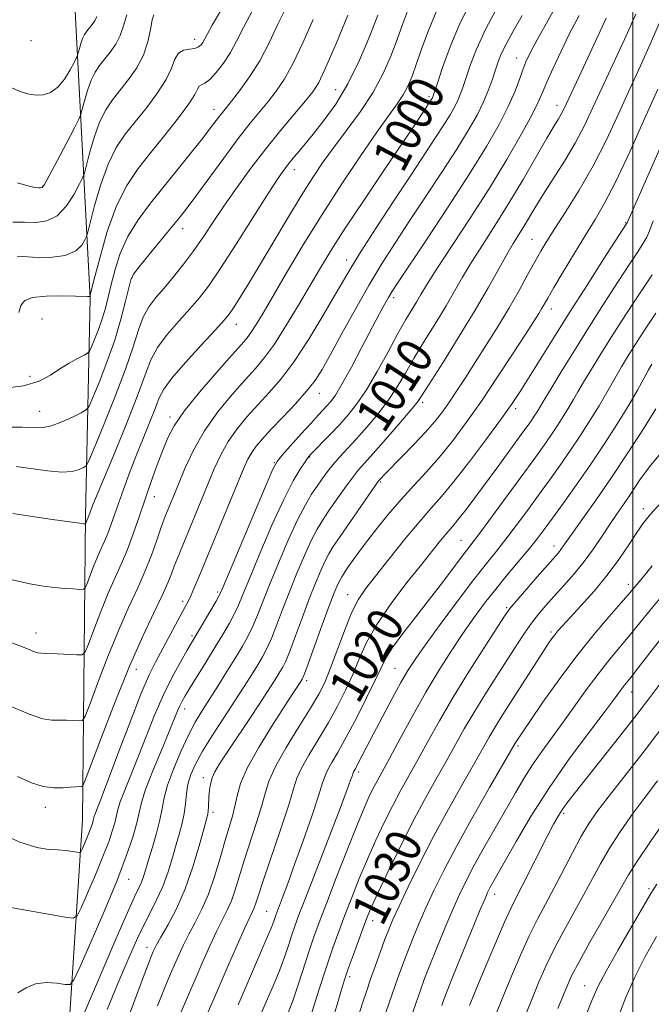
# Model space of a CAD drawing. Extents: x 2077300 to 2080200, y 287300 to 290200.
# Drawn here: x 2078863 to 2079004, y 288709 to 288929 of the extents above; entities that cross this region are included whole.
import ezdxf

# ---------------------------------------------------------------- set-up
doc = ezdxf.new("R2010")
doc.units = 0
doc.header["$MEASUREMENT"] = 0
for name, color, linetype, lineweight in [('BREAKLINE DTM HARD', 7, 'Continuous', 0), ('CONTOUR INDEX', 41, 'Continuous', 13), ('CONTOUR INDEX LABEL', 244, 'Continuous', 0), ('CONTOUR INTERMEDIATE', 44, 'Continuous', 0), ('GRID LINE', 7, 'Continuous', 0), ('SPOT ELEVATION DTM', 2, 'Continuous', 13)]:
    doc.layers.add(name, color=color, linetype=linetype, lineweight=lineweight)
doc.styles.add('Style-WORKING', font='WORKING.shx')

msp = doc.modelspace()

# ---------------------------------------------------------------- linework, layer by layer
at = {"layer": 'BREAKLINE DTM HARD'}
msp.add_polyline3d([(2078881.26, 288655.15, 1019.06), (2078873.28, 288692.88, 1010.69), (2078877, 288749.84, 1003.01), (2078877.7, 288817.81, 993.75), (2078878.72, 288866.43, 986.07), (2078875.22, 288933.39, 976.08), (2078880.59, 288998.18, 968.86), (2078882.5, 289031.63, 963.9)], dxfattribs=at)
at = {"layer": 'CONTOUR INDEX', "flags": 128}
for points, elevation in [([(2078964.01, 288933.026), (2078961.366, 288927.717), (2078959.158, 288922.499), (2078957.47, 288917.881), (2078956.316, 288914.411), (2078955.4, 288911.61), (2078955.291, 288911.327), (2078955.189, 288911.121), (2078955.053, 288910.881), (2078952.928, 288907.636), (2078951.416, 288905.369), (2078948.739, 288901.396), (2078944.678, 288895.392), (2078939.998, 288888.445), (2078935.711, 288881.994), (2078932.556, 288877.083), (2078930.164, 288873.167), (2078925.263, 288864.83), (2078922.472, 288860.198), (2078919.877, 288856.137), (2078917.709, 288853.137), (2078915.67, 288850.715), (2078913.334, 288848.15), (2078910.42, 288844.879), (2078907.237, 288840.997), (2078904.24, 288836.758), (2078901.794, 288832.431), (2078899.892, 288828.337), (2078898.438, 288824.812), (2078895.436, 288817.487), (2078894.966, 288816.261), (2078894.369, 288814.559), (2078893.533, 288812.083), (2078892.424, 288808.968), (2078891.031, 288805.456), (2078889.346, 288801.695), (2078887.376, 288797.439), (2078885.134, 288792.347), (2078882.694, 288786.334), (2078880.388, 288780.358), (2078878.61, 288775.631), (2078877.601, 288773.031), (2078876.992, 288772.086), (2078876.26, 288771.986), (2078875.018, 288772.048), (2078873.421, 288772.104), (2078871.761, 288772.113), (2078870.172, 288772.107), (2078868.157, 288772.418), (2078865.063, 288773.452), (2078860.521, 288775.438)], 1000), ([(2078928.548, 288928.655), (2078926.23, 288923.426), (2078924.011, 288918.721), (2078922.068, 288915.207), (2078920.31, 288912.613), (2078918.576, 288910.431), (2078916.703, 288908.181), (2078914.511, 288905.498), (2078911.814, 288902.045), (2078908.558, 288897.691), (2078902.353, 288889.206), (2078900.382, 288886.552), (2078898.836, 288884.572), (2078897.051, 288882.39), (2078891.895, 288876.154), (2078889.669, 288873.429), (2078888.394, 288871.753), (2078887.777, 288870.489), (2078887.33, 288868.711), (2078886.64, 288865.716), (2078885.604, 288861.677), (2078884.197, 288856.985), (2078882.459, 288852.082), (2078880.7, 288847.592), (2078879.297, 288844.187), (2078878.468, 288842.304), (2078877.795, 288841.424), (2078876.7, 288840.794), (2078874.792, 288839.846), (2078872.418, 288838.756), (2078870.112, 288837.885), (2078868.205, 288837.497), (2078866.225, 288837.464), (2078863.5, 288837.56), (2078859.605, 288837.596)], 990), ([(2078886.929, 288929.662), (2078886.163, 288927.211), (2078885.436, 288925.06), (2078884.427, 288923.111), (2078883.213, 288921.349), (2078880.838, 288918.357), (2078879.831, 288916.871), (2078878.927, 288915.06), (2078878.117, 288912.792), (2078877.444, 288910.46), (2078876.962, 288908.586), (2078876.651, 288907.452), (2078876.195, 288906.374), (2078875.202, 288904.43), (2078873.447, 288901.049), (2078871.369, 288897.073), (2078869.574, 288893.695), (2078868.508, 288891.811), (2078867.983, 288891.119), (2078867.653, 288891.02), (2078867.186, 288891.03), (2078866.319, 288891.149), (2078864.803, 288891.494), (2078862.457, 288892.169)], 980), ([(2078994.068, 288928.92), (2078992.686, 288926), (2078988.01, 288915.931), (2078984.483, 288908.423), (2078983.994, 288907.496), (2078983.385, 288906.466), (2078982.412, 288904.855), (2078980.812, 288902.138), (2078978.419, 288897.995), (2078975.469, 288892.922), (2078972.299, 288887.621), (2078969.21, 288882.683), (2078966.376, 288878.265), (2078963.938, 288874.412), (2078961.955, 288871.098), (2078960.169, 288867.99), (2078958.241, 288864.683), (2078955.941, 288860.902), (2078953.47, 288856.898), (2078951.139, 288853.052), (2078949.156, 288849.647), (2078947.326, 288846.558), (2078945.35, 288843.565), (2078943.027, 288840.515), (2078940.542, 288837.554), (2078938.174, 288834.898), (2078934.442, 288830.865), (2078932.996, 288829.227), (2078931.734, 288827.643), (2078930.574, 288826.05), (2078929.431, 288824.403), (2078928.215, 288822.592), (2078926.807, 288820.234), (2078925.081, 288816.882), (2078922.988, 288812.307), (2078920.786, 288807.169), (2078918.806, 288802.348), (2078916.124, 288795.563), (2078915.094, 288793.142), (2078914.009, 288790.941), (2078912.742, 288788.678), (2078911.184, 288786.086), (2078909.286, 288783.007), (2078907.244, 288779.741), (2078903.677, 288774.135), (2078902.199, 288771.678), (2078900.671, 288768.797), (2078898.968, 288765.161), (2078897.31, 288761.216), (2078896.004, 288757.607), (2078895.246, 288754.781), (2078894.8, 288752.392), (2078894.32, 288749.898), (2078893.556, 288746.925), (2078892.631, 288743.787), (2078891.767, 288740.966), (2078891.124, 288738.824), (2078890.634, 288737.24), (2078890.168, 288735.969), (2078889.578, 288734.68), (2078888.623, 288732.679), (2078887.039, 288729.182), (2078884.687, 288723.743), (2078879.267, 288710.984), (2078877.092, 288705.923)], 1010), ([(2079004.559, 288883.645), (2079003.706, 288881.413), (2079003.122, 288880.036), (2079002.336, 288878.654), (2079001.111, 288876.777), (2078999.267, 288874.008), (2078996.702, 288870.084), (2078993.611, 288865.281), (2078990.265, 288860.012), (2078986.947, 288854.714), (2078983.982, 288849.927), (2078981.708, 288846.213), (2078980.34, 288843.944), (2078979.138, 288841.904), (2078978.602, 288841.038), (2078977.979, 288840.071), (2078977.317, 288839.079), (2078976.611, 288838.063), (2078975.658, 288836.737), (2078969.575, 288828.431), (2078964.693, 288821.824), (2078962.739, 288819.222), (2078961.202, 288817.233), (2078960.088, 288815.872), (2078958.255, 288813.761), (2078957.028, 288812.277), (2078955.284, 288810.112), (2078952.805, 288807.013), (2078949.521, 288802.872), (2078945.956, 288798.17), (2078942.781, 288793.535), (2078940.488, 288789.447), (2078938.835, 288785.8), (2078937.396, 288782.339), (2078935.816, 288778.848), (2078934.013, 288775.272), (2078931.974, 288771.593), (2078929.746, 288767.854), (2078927.621, 288764.343), (2078925.951, 288761.404), (2078924.939, 288759.154), (2078924.173, 288756.775), (2078923.095, 288753.217), (2078921.33, 288747.856), (2078917.441, 288736.462), (2078916.308, 288733.064), (2078915.713, 288731.232), (2078915.373, 288730.25), (2078915.011, 288729.42), (2078914.394, 288728.119), (2078913.296, 288725.744), (2078911.566, 288721.873), (2078909.348, 288716.828), (2078906.858, 288711.113), (2078904.326, 288705.258)], 1020), ([(2079006.605, 288832.219), (2079003.934, 288829.041), (2079001.594, 288825.793), (2078999.586, 288822.805), (2078997.879, 288820.296), (2078996.334, 288818.056), (2078994.784, 288815.765), (2078993.087, 288813.184), (2078991.205, 288810.392), (2078989.127, 288807.546), (2078986.872, 288804.791), (2078984.586, 288802.207), (2078982.445, 288799.862), (2078980.58, 288797.781), (2078978.923, 288795.824), (2078977.364, 288793.811), (2078975.782, 288791.565), (2078974.034, 288788.925), (2078969.524, 288781.923), (2078966.914, 288777.809), (2078964.446, 288773.797), (2078962.325, 288770.166), (2078960.38, 288766.692), (2078958.341, 288763.024), (2078956.001, 288758.869), (2078953.381, 288754.162), (2078950.563, 288748.894), (2078947.67, 288743.192), (2078944.996, 288737.708), (2078942.875, 288733.229), (2078941.518, 288730.256), (2078940.635, 288728.146), (2078939.811, 288725.971), (2078938.739, 288723.063), (2078937.55, 288719.802), (2078936.483, 288716.828), (2078935.698, 288714.553), (2078935.042, 288712.487), (2078934.282, 288709.91), (2078933.268, 288706.371)], 1030), ([(2079006.058, 288780.203), (2079003.809, 288777.188), (2079000.926, 288773.432), (2078997.12, 288768.593), (2078986.848, 288755.675), (2078985.263, 288753.61), (2078984.204, 288752.119), (2078983.302, 288750.691), (2078982.295, 288748.893), (2078980.949, 288746.314), (2078975.341, 288735.267), (2078973.996, 288732.67), (2078972.787, 288730.233), (2078971.262, 288726.874), (2078969.133, 288721.922), (2078966.79, 288716.349), (2078964.788, 288711.538), (2078963.507, 288708.41)], 1040), ([(2079005.256, 288723.825), (2079002.75, 288719.324), (2079000.441, 288714.754), (2078998.466, 288710.227), (2078996.648, 288705.549)], 1050)]:
    msp.add_lwpolyline(points, dxfattribs=dict(at, elevation=elevation))
at = {"layer": 'CONTOUR INTERMEDIATE', "flags": 128}
for points, elevation in [([(2078983.924, 288933.645), (2078978.629, 288924.121), (2078977.037, 288921.164), (2078976.087, 288919.178), (2078975.402, 288917.414), (2078974.641, 288915.242), (2078973.612, 288912.511), (2078972.157, 288909.188), (2078970.115, 288905.197), (2078967.297, 288900.287), (2078963.507, 288894.164), (2078958.753, 288886.821), (2078953.848, 288879.408), (2078947.372, 288869.709), (2078946.126, 288867.79), (2078945.379, 288866.533), (2078944.529, 288865), (2078943.34, 288862.789), (2078939.463, 288855.457), (2078937.086, 288851), (2078934.993, 288847.195), (2078933.518, 288844.73), (2078932.513, 288843.309), (2078931.708, 288842.388), (2078929.703, 288840.262), (2078928.078, 288838.5), (2078925.89, 288836.079), (2078921.65, 288831.329), (2078920.485, 288829.914), (2078919.527, 288828.168), (2078918.015, 288824.682), (2078908.439, 288801.926), (2078907.631, 288800.145), (2078906.865, 288798.742), (2078905.673, 288796.677), (2078900.418, 288787.769), (2078898.954, 288785.255), (2078897.107, 288781.874), (2078895.1, 288777.794), (2078893.119, 288773.216), (2078891.224, 288768.468), (2078889.442, 288763.91), (2078887.814, 288759.863), (2078886.444, 288756.491), (2078885.452, 288753.917), (2078884.896, 288752.161), (2078884.586, 288750.834), (2078884.273, 288749.44), (2078883.737, 288747.549), (2078882.867, 288744.988), (2078881.583, 288741.646), (2078879.889, 288737.575), (2078878.116, 288733.477), (2078876.68, 288730.217), (2078875.797, 288728.437), (2078874.883, 288727.887), (2078873.155, 288728.096), (2078861, 288730.266)], 1006), ([(2078922.943, 288932.209), (2078920.76, 288927.727), (2078918.715, 288923.442), (2078916.61, 288919.438), (2078914.334, 288915.814), (2078912.123, 288912.739), (2078910.299, 288910.399), (2078908.29, 288907.898), (2078907.626, 288907.049), (2078905.635, 288904.406), (2078903.867, 288902.122), (2078901.388, 288898.988), (2078898.414, 288895.282), (2078892.18, 288887.588), (2078889.41, 288883.884), (2078887.123, 288880.171), (2078885.447, 288876.407), (2078884.271, 288872.761), (2078883.426, 288869.458), (2078882.751, 288866.645), (2078882.119, 288864.166), (2078881.41, 288861.792), (2078880.556, 288859.384), (2078879.693, 288857.179), (2078879.004, 288855.507), (2078878.582, 288854.574), (2078878.152, 288854.092), (2078877.343, 288853.646), (2078875.897, 288852.904), (2078873.992, 288851.86), (2078871.915, 288850.587), (2078869.818, 288849.187), (2078867.302, 288847.857), (2078863.829, 288846.823), (2078859.137, 288846.244)], 988), ([(2078949.643, 288930.49), (2078948.537, 288927.49), (2078947.342, 288924.175), (2078945.911, 288920.461), (2078944.126, 288916.446), (2078941.875, 288912.271), (2078939.124, 288908.081), (2078936.148, 288904.031), (2078933.297, 288900.277), (2078930.807, 288896.861), (2078928.445, 288893.364), (2078925.859, 288889.257), (2078922.823, 288884.219), (2078916.587, 288873.695), (2078914.095, 288869.561), (2078912.168, 288866.443), (2078910.779, 288864.262), (2078909.793, 288862.821), (2078908.663, 288861.444), (2078906.733, 288859.331), (2078903.622, 288855.98), (2078900.043, 288852.059), (2078896.981, 288848.529), (2078895.146, 288846.055), (2078894.139, 288844.117), (2078893.284, 288841.897), (2078892.058, 288838.786), (2078890.533, 288835.013), (2078888.933, 288831.015), (2078887.449, 288827.172), (2078886.137, 288823.643), (2078885.022, 288820.527), (2078883.343, 288815.683), (2078882.641, 288813.802), (2078881.934, 288812.139), (2078881.189, 288810.493), (2078880.376, 288808.643), (2078879.498, 288806.479), (2078878.668, 288804.327), (2078878.028, 288802.625), (2078877.636, 288801.691), (2078877.219, 288801.362), (2078876.418, 288801.354), (2078874.973, 288801.436), (2078873.013, 288801.569), (2078870.764, 288801.764), (2078868.32, 288802.058), (2078865.244, 288802.589), (2078860.963, 288803.521)], 996), ([(2078907.936, 288930.632), (2078906.019, 288927.345), (2078904.857, 288925.292), (2078903.901, 288923.535), (2078903.514, 288922.988), (2078902.948, 288922.518), (2078902.09, 288922.193), (2078900.894, 288922.021), (2078899.584, 288921.755), (2078898.451, 288921.084), (2078897.663, 288919.762), (2078896.896, 288917.794), (2078895.703, 288915.249), (2078893.775, 288912.235), (2078891.363, 288909.013), (2078886.57, 288903.017), (2078884.536, 288900.016), (2078882.71, 288896.356), (2078881.074, 288891.774), (2078879.714, 288887.062), (2078878.198, 288881.151), (2078877.882, 288880.143), (2078877.52, 288879.389), (2078876.831, 288878.243), (2078875.488, 288876.936), (2078873.152, 288875.917), (2078869.694, 288875.513), (2078865.813, 288875.555), (2078862.415, 288875.753)], 984), ([(2078970.076, 288931.959), (2078967.159, 288926.518), (2078965.064, 288922.043), (2078963.699, 288918.566), (2078962.807, 288915.911), (2078962.152, 288913.889), (2078961.58, 288912.261), (2078960.963, 288910.774), (2078960.179, 288909.194), (2078959.136, 288907.356), (2078957.75, 288905.114), (2078955.928, 288902.301), (2078950.422, 288893.964), (2078946.592, 288888.138), (2078942.635, 288882.069), (2078939.284, 288876.86), (2078937.024, 288873.23), (2078935.331, 288870.363), (2078933.429, 288867.055), (2078930.75, 288862.468), (2078927.555, 288857.215), (2078924.314, 288852.273), (2078921.394, 288848.377), (2078918.758, 288845.313), (2078916.267, 288842.627), (2078913.829, 288839.941), (2078911.536, 288837.182), (2078909.528, 288834.352), (2078907.885, 288831.43), (2078906.449, 288828.292), (2078898.207, 288808.348), (2078897.499, 288806.534), (2078896.863, 288804.818), (2078896.06, 288802.792), (2078894.818, 288800.015), (2078892.93, 288796.097), (2078890.454, 288790.865), (2078887.512, 288784.198), (2078884.292, 288776.262), (2078881.249, 288768.373), (2078877.605, 288758.7), (2078877.048, 288757.439), (2078876.752, 288757.271), (2078876.302, 288757.288), (2078875.533, 288757.276), (2078874.344, 288757.197), (2078872.669, 288757.053), (2078870.591, 288757.021), (2078868.229, 288757.318), (2078865.624, 288758.13), (2078862.51, 288759.515)], 1002), ([(2078915.162, 288930.918), (2078913.003, 288926.839), (2078911.456, 288923.782), (2078910.071, 288921.252), (2078908.514, 288918.876), (2078906.9, 288916.788), (2078905.458, 288915.25), (2078904.367, 288914.418), (2078903.607, 288914.027), (2078903.109, 288913.711), (2078902.74, 288913.111), (2078902.112, 288911.911), (2078900.773, 288909.807), (2078898.431, 288906.637), (2078895.436, 288902.826), (2078892.299, 288898.941), (2078889.437, 288895.347), (2078886.888, 288891.588), (2078884.601, 288887.004), (2078882.552, 288881.265), (2078880.848, 288875.363), (2078879.628, 288870.621), (2078878.679, 288866.868), (2078878.653, 288866.83), (2078878.587, 288866.787), (2078878.453, 288866.757), (2078878.15, 288866.753), (2078875.447, 288866.826), (2078872.384, 288866.878), (2078868.855, 288866.824), (2078865.846, 288866.532), (2078864.083, 288865.881), (2078863.253, 288864.79), (2078862.786, 288863.189)], 986), ([(2078975.258, 288929.506), (2078973.272, 288926.065), (2078971.662, 288923.144), (2078970.587, 288920.944), (2078969.881, 288919.171), (2078969.299, 288917.411), (2078968.625, 288915.33), (2078967.76, 288912.911), (2078966.636, 288910.221), (2078965.17, 288907.266), (2078963.219, 288903.83), (2078960.629, 288899.639), (2078957.34, 288894.561), (2078953.691, 288889.041), (2078950.116, 288883.664), (2078946.936, 288878.837), (2078944.009, 288874.237), (2078941.076, 288869.361), (2078937.984, 288863.919), (2078934.989, 288858.479), (2078932.45, 288853.822), (2078930.574, 288850.48), (2078928.971, 288847.976), (2078927.098, 288845.587), (2078924.589, 288842.782), (2078921.785, 288839.807), (2078919.2, 288837.105), (2078917.238, 288835.003), (2078915.835, 288833.366), (2078914.816, 288831.946), (2078913.977, 288830.429), (2078913.006, 288828.247), (2078903.126, 288804.438), (2078901.979, 288801.725), (2078901.192, 288799.932), (2078900.592, 288798.671), (2078899.956, 288797.456), (2078896.165, 288790.38), (2078893.303, 288785.102), (2078891.9, 288782.235), (2078890.055, 288777.912), (2078887.558, 288771.552), (2078884.843, 288764.413), (2078882.504, 288758.215), (2078880.991, 288754.26), (2078879.799, 288751.19), (2078879.614, 288750.609), (2078879.408, 288749.708), (2078879.23, 288749.082), (2078878.942, 288748.233), (2078878.518, 288747.127), (2078877.957, 288745.779), (2078876.894, 288743.343), (2078876.602, 288742.753), (2078876.299, 288742.571), (2078875.727, 288742.64), (2078874.688, 288742.819), (2078873.234, 288743.018), (2078871.481, 288743.164), (2078869.447, 288743.27), (2078866.774, 288743.703), (2078863.006, 288744.919), (2078857.947, 288747.175)], 1004), ([(2078956.049, 288930.381), (2078954.308, 288926.207), (2078952.86, 288922.241), (2078951.666, 288918.776), (2078950.666, 288916.013), (2078949.719, 288913.779), (2078948.667, 288911.805), (2078947.332, 288909.776), (2078942.802, 288903.463), (2078939.193, 288898.255), (2078934.959, 288891.942), (2078930.539, 288885.102), (2078926.336, 288878.296), (2078922.604, 288872.043), (2078917.35, 288863.067), (2078915.817, 288860.499), (2078914.734, 288858.794), (2078913.814, 288857.538), (2078912.556, 288856.072), (2078910.401, 288853.672), (2078907.041, 288849.892), (2078903.175, 288845.408), (2078899.753, 288841.172), (2078897.476, 288837.876), (2078896.054, 288835.162), (2078894.949, 288832.408), (2078893.728, 288829.134), (2078892.378, 288825.419), (2078890.995, 288821.484), (2078889.651, 288817.536), (2078888.34, 288813.738), (2078887.032, 288810.24), (2078885.698, 288807.098), (2078884.289, 288803.989), (2078882.755, 288800.495), (2078881.096, 288796.407), (2078879.528, 288792.342), (2078878.319, 288789.128), (2078877.598, 288787.362), (2078876.936, 288786.733), (2078875.768, 288786.701), (2078871.309, 288786.933), (2078867.835, 288787.079), (2078867.011, 288787.171), (2078866.245, 288787.412), (2078865.073, 288787.91), (2078862.993, 288788.758), (2078859.5, 288790.043)], 998), ([(2078880.224, 288929.31), (2078879.73, 288928.356), (2078879.135, 288927.492), (2078877.972, 288926.027), (2078877.478, 288925.299), (2078877.036, 288924.412), (2078876.639, 288923.301), (2078876.309, 288922.159), (2078875.92, 288920.683), (2078875.689, 288920.141), (2078875.182, 288919.149), (2078874.255, 288917.416), (2078872.98, 288915.342), (2078871.484, 288913.503), (2078869.882, 288912.346), (2078868.242, 288911.813), (2078866.622, 288911.723), (2078865.032, 288911.93), (2078863.295, 288912.456), (2078861.189, 288913.36)], 978), ([(2078943.018, 288929.575), (2078941.201, 288924.966), (2078938.891, 288919.56), (2078936.291, 288914.246), (2078933.598, 288909.738), (2078930.968, 288906.05), (2078928.548, 288903.02), (2078926.457, 288900.504), (2078923.308, 288896.735), (2078922.139, 288895.233), (2078920.735, 288893.205), (2078918.534, 288889.799), (2078911.347, 288878.462), (2078907.794, 288872.973), (2078905.145, 288869.108), (2078903.064, 288866.397), (2078900.983, 288863.995), (2078898.507, 288861.248), (2078895.944, 288858.268), (2078893.776, 288855.358), (2078892.29, 288852.612), (2078890.998, 288849.291), (2078889.215, 288844.444), (2078886.508, 288837.589), (2078883.449, 288830.11), (2078879.349, 288820.208), (2078878.708, 288818.628), (2078878.249, 288817.365), (2078877.693, 288816.019), (2078877.647, 288815.982), (2078877.558, 288815.982), (2078877.294, 288816.005), (2078876.351, 288816.122), (2078874.136, 288816.421), (2078870.329, 288816.955), (2078865.729, 288817.63), (2078861.41, 288818.316)], 994), ([(2078892.912, 288929.697), (2078892.604, 288928.526), (2078892.234, 288926.433), (2078891.637, 288923.679), (2078890.634, 288920.691), (2078889.12, 288917.832), (2078887.29, 288915.201), (2078883.704, 288910.687), (2078882.183, 288908.444), (2078880.818, 288905.708), (2078879.596, 288902.283), (2078878.579, 288898.761), (2078877.424, 288894.301), (2078877.038, 288893.259), (2078876.361, 288891.91), (2078875.139, 288889.646), (2078873.428, 288887.004), (2078871.363, 288884.806), (2078869.064, 288883.661), (2078866.599, 288883.328), (2078864.023, 288883.355), (2078861.418, 288883.346)], 982), ([(2078936.337, 288929.584), (2078933.744, 288923.411), (2078931.412, 288918.003), (2078929.803, 288914.599), (2078928.496, 288912.487), (2078926.852, 288910.462), (2078924.394, 288907.578), (2078921.312, 288903.902), (2078917.962, 288899.759), (2078914.658, 288895.45), (2078911.55, 288891.189), (2078908.749, 288887.171), (2078906.312, 288883.534), (2078904.1, 288880.208), (2078901.921, 288877.066), (2078899.64, 288874.026), (2078897.359, 288871.179), (2078895.233, 288868.658), (2078893.393, 288866.515), (2078891.845, 288864.476), (2078890.57, 288862.186), (2078889.488, 288859.299), (2078888.291, 288855.506), (2078886.611, 288850.507), (2078884.251, 288844.285), (2078881.694, 288837.943), (2078879.591, 288832.868), (2078878.398, 288830.055), (2078877.787, 288828.932), (2078877.233, 288828.536), (2078876.276, 288828.107), (2078874.698, 288827.689), (2078872.348, 288827.529), (2078869.183, 288827.789), (2078862.167, 288828.78)], 992), ([(2078987.994, 288929.557), (2078985.941, 288925.63), (2078983.955, 288921.601), (2078982.182, 288917.796), (2078980.784, 288914.635), (2078979.81, 288912.315), (2078978.854, 288910.157), (2078977.398, 288907.263), (2078975.035, 288902.949), (2078971.823, 288897.395), (2078967.933, 288890.998), (2078963.616, 288884.226), (2078956.055, 288872.686), (2078953.908, 288869.323), (2078952.647, 288867.245), (2078951.724, 288865.676), (2078950.662, 288863.921), (2078949.29, 288861.619), (2078947.51, 288858.492), (2078945.289, 288854.43), (2078942.845, 288849.999), (2078940.459, 288845.929), (2078938.339, 288842.766), (2078936.386, 288840.297), (2078934.429, 288838.123), (2078932.372, 288835.954), (2078927.994, 288831.443), (2078927.396, 288830.739), (2078926.731, 288829.82), (2078925.664, 288828.229), (2078924.093, 288825.556), (2078921.973, 288821.4), (2078919.352, 288815.654), (2078916.646, 288809.372), (2078914.365, 288803.901), (2078912.865, 288800.224), (2078911.878, 288797.854), (2078910.98, 288795.942), (2078909.823, 288793.781), (2078908.359, 288791.239), (2078906.612, 288788.329), (2078904.652, 288785.134), (2078901.094, 288779.395), (2078899.984, 288777.579), (2078899.273, 288776.344), (2078898.769, 288775.337), (2078898.272, 288774.187), (2078896.379, 288769.604), (2078894.637, 288765.466), (2078892.71, 288760.802), (2078891.106, 288756.643), (2078890.177, 288753.714), (2078889.66, 288751.499), (2078889.139, 288749.172), (2078888.243, 288746.017), (2078886.791, 288741.742), (2078884.649, 288736.164), (2078881.821, 288729.37), (2078878.863, 288722.532), (2078876.467, 288717.092), (2078875.087, 288714.103), (2078874.223, 288713.066), (2078873.131, 288713.092), (2078871.272, 288713.389), (2078868.907, 288713.546), (2078866.497, 288713.25), (2078864.396, 288712.336), (2078862.523, 288711.226)], 1008), ([(2079000.65, 288929.804), (2078998.142, 288924.207), (2078995.56, 288918.615), (2078993.156, 288913.44), (2078991.092, 288908.961), (2078989.171, 288904.95), (2078987.106, 288901.051), (2078984.714, 288897.02), (2078982.223, 288893.075), (2078979.964, 288889.547), (2078978.185, 288886.678), (2078975.622, 288882.408), (2078973.273, 288878.619), (2078971.82, 288876.139), (2078967.69, 288868.735), (2078964.758, 288863.69), (2078961.219, 288857.883), (2078957.649, 288852.177), (2078953.023, 288844.863), (2078951.806, 288843.118), (2078950.24, 288841.2), (2078947.717, 288838.266), (2078944.713, 288834.826), (2078941.972, 288831.728), (2078940.034, 288829.568), (2078938.621, 288827.945), (2078937.248, 288826.207), (2078935.56, 288823.886), (2078933.717, 288821.258), (2078932.006, 288818.781), (2078930.628, 288816.746), (2078929.423, 288814.769), (2078928.144, 288812.298), (2078926.612, 288808.941), (2078924.924, 288804.964), (2078923.247, 288800.794), (2078921.718, 288796.82), (2078920.37, 288793.272), (2078919.208, 288790.343), (2078918.209, 288788.125), (2078917.245, 288786.31), (2078916.161, 288784.49), (2078914.816, 288782.314), (2078913.134, 288779.654), (2078911.052, 288776.435), (2078908.585, 288772.678), (2078906.047, 288768.774), (2078903.829, 288765.204), (2078902.231, 288762.323), (2078901.196, 288759.961), (2078900.578, 288757.816), (2078900.227, 288755.649), (2078899.991, 288753.454), (2078899.713, 288751.285), (2078899.272, 288749.155), (2078898.669, 288746.917), (2078897.942, 288744.383), (2078897.109, 288741.435), (2078896.127, 288738.227), (2078894.933, 288734.985), (2078893.473, 288731.819), (2078891.724, 288728.385), (2078889.667, 288724.226), (2078887.323, 288719.059), (2078884.868, 288713.3), (2078882.518, 288707.539)], 1012), ([(2079006.091, 288928.238), (2079003.863, 288923.115), (2079001.677, 288918.294), (2078999.379, 288913.27), (2078996.846, 288907.685), (2078994.076, 288901.777), (2078991.101, 288895.933), (2078988.001, 288890.513), (2078985.05, 288885.776), (2078982.573, 288881.955), (2078980.777, 288879.14), (2078979.402, 288876.86), (2078978.073, 288874.501), (2078976.481, 288871.576), (2078974.571, 288868.104), (2078972.355, 288864.23), (2078969.877, 288860.119), (2078967.307, 288856.008), (2078964.849, 288852.152), (2078962.665, 288848.755), (2078960.744, 288845.813), (2078959.034, 288843.268), (2078957.446, 288841.027), (2078955.747, 288838.85), (2078953.665, 288836.461), (2078951.066, 288833.709), (2078948.355, 288830.946), (2078944.63, 288827.175), (2078943.515, 288825.98), (2078943.256, 288825.672), (2078942.717, 288824.93), (2078941.5, 288823.187), (2078934.582, 288813.159), (2078933.041, 288810.901), (2078932.039, 288809.305), (2078931.206, 288807.714), (2078930.235, 288805.575), (2078929.063, 288802.759), (2078927.687, 288799.241), (2078926.145, 288795.118), (2078924.617, 288790.981), (2078923.322, 288787.543), (2078922.41, 288785.308), (2078921.749, 288783.941), (2078921.138, 288782.895), (2078920.368, 288781.654), (2078919.2, 288779.828), (2078917.382, 288777.055), (2078914.811, 288773.182), (2078909.405, 288765.08), (2078907.646, 288762.405), (2078906.576, 288760.616), (2078905.96, 288759.231), (2078905.591, 288757.86), (2078905.381, 288756.469), (2078905.268, 288755.117), (2078905.145, 288752.761), (2078905.087, 288751.878), (2078904.982, 288751.15), (2078904.707, 288750.018), (2078904.117, 288747.801), (2078903.105, 288744.061), (2078901.696, 288739.343), (2078899.956, 288734.434), (2078897.988, 288730.021), (2078896.069, 288726.376), (2078894.52, 288723.672), (2078893.568, 288721.986), (2078893.073, 288721.036), (2078892.805, 288720.447), (2078892.514, 288719.751), (2078891.879, 288718.122), (2078890.56, 288714.641), (2078888.389, 288708.846), (2078885.886, 288702.106)], 1014), ([(2079005.603, 288913.101), (2079002.639, 288906.469), (2078999.3, 288899.084), (2078996.174, 288892.437), (2078993.68, 288887.597), (2078991.566, 288883.953), (2078989.408, 288880.474), (2078986.927, 288876.425), (2078984.422, 288872.264), (2078982.334, 288868.749), (2078980.98, 288866.426), (2078979.613, 288864.038), (2078978.974, 288862.985), (2078977.912, 288861.311), (2078976.071, 288858.453), (2078973.238, 288854.079), (2078969.764, 288848.787), (2078966.144, 288843.407), (2078962.773, 288838.612), (2078959.66, 288834.456), (2078956.718, 288830.834), (2078953.864, 288827.617), (2078951.041, 288824.577), (2078948.196, 288821.457), (2078945.313, 288818.089), (2078942.529, 288814.648), (2078940.016, 288811.394), (2078937.916, 288808.543), (2078936.243, 288806.136), (2078934.984, 288804.167), (2078934.07, 288802.517), (2078933.227, 288800.593), (2078932.128, 288797.687), (2078930.571, 288793.416), (2078927.436, 288784.743), (2078926.61, 288782.492), (2078926.252, 288781.572), (2078926.115, 288781.299), (2078925.489, 288780.326), (2078924.014, 288778.086), (2078922.238, 288775.363), (2078919.521, 288771.145), (2078916.472, 288766.197), (2078913.883, 288761.539), (2078912.336, 288757.95), (2078911.563, 288755.232), (2078911.081, 288752.942), (2078910.493, 288750.671), (2078908.806, 288745.049), (2078907.736, 288741.3), (2078906.522, 288737.228), (2078905.164, 288733.305), (2078903.683, 288729.899), (2078902.18, 288726.967), (2078900.779, 288724.362), (2078899.567, 288721.949), (2078898.498, 288719.634), (2078897.49, 288717.335), (2078896.452, 288714.92), (2078895.26, 288712.048), (2078893.783, 288708.326)], 1016), ([(2079012.228, 288913.84), (2078998.625, 288883.087), (2078998.509, 288882.9), (2078993.464, 288875.082), (2078989.774, 288869.33), (2078985.861, 288863.182), (2078982.259, 288857.452), (2078976.681, 288848.49), (2078974.802, 288845.516), (2078973.008, 288842.834), (2078970.658, 288839.532), (2078967.339, 288835.018), (2078963.551, 288829.987), (2078960.02, 288825.456), (2078957.254, 288822.121), (2078954.865, 288819.398), (2078952.247, 288816.381), (2078948.994, 288812.455), (2078945.523, 288808.158), (2078942.454, 288804.318), (2078940.233, 288801.478), (2078938.606, 288799.037), (2078937.148, 288796.113), (2078935.537, 288792.118), (2078932.377, 288783.595), (2078931.138, 288780.555), (2078929.824, 288777.932), (2078927.991, 288774.83), (2078925.385, 288770.656), (2078922.528, 288766.013), (2078920.134, 288761.807), (2078918.702, 288758.651), (2078917.876, 288756.016), (2078917.088, 288753.08), (2078915.911, 288749.263), (2078913.124, 288740.755), (2078911.118, 288734.23), (2078910.269, 288731.778), (2078909.347, 288729.66), (2078907.037, 288725.053), (2078905.567, 288721.911), (2078903.923, 288718.231), (2078902.174, 288714.224), (2078900.389, 288710.089), (2078898.642, 288705.974)], 1018), ([(2079004.322, 288871.598), (2079002.217, 288868.51), (2078999.96, 288865.12), (2078997.613, 288861.502), (2078995.228, 288857.75), (2078992.878, 288853.995), (2078990.73, 288850.509), (2078988.975, 288847.6), (2078987.722, 288845.453), (2078986.757, 288843.765), (2078985.786, 288842.109), (2078984.58, 288840.16), (2078983.179, 288837.986), (2078981.688, 288835.753), (2078980.144, 288833.527), (2078978.304, 288830.959), (2078975.856, 288827.597), (2078969.264, 288818.609), (2078966.383, 288814.719), (2078964.509, 288812.233), (2078961.869, 288808.793), (2078957.46, 288802.916), (2078954.586, 288799.146), (2078951.519, 288795.203), (2078948.626, 288791.463), (2078946.312, 288788.329), (2078944.817, 288785.998), (2078943.715, 288783.855), (2078942.416, 288781.082), (2078940.495, 288777.141), (2078938.202, 288772.612), (2078935.957, 288768.356), (2078934.106, 288765.053), (2078932.713, 288762.672), (2078931.769, 288761.002), (2078931.2, 288759.728), (2078930.668, 288758.1), (2078929.767, 288755.264), (2078928.227, 288750.694), (2078926.312, 288745.184), (2078924.418, 288739.859), (2078922.871, 288735.629), (2078921.712, 288732.548), (2078920.127, 288728.389), (2078919.666, 288727.04), (2078919.132, 288725.645), (2078918.082, 288723.106), (2078916.362, 288719.102), (2078911.765, 288708.537)], 1022), ([(2079005.166, 288863.011), (2079003.217, 288860.156), (2079001.616, 288857.722), (2079000.191, 288855.487), (2078998.809, 288853.276), (2078997.478, 288851.092), (2078996.242, 288848.987), (2078993.902, 288844.82), (2078992.434, 288842.314), (2078990.558, 288839.282), (2078988.378, 288835.9), (2078986.059, 288832.428), (2078983.729, 288829.064), (2078981.376, 288825.762), (2078978.948, 288822.414), (2078976.43, 288818.97), (2078973.935, 288815.608), (2078971.611, 288812.563), (2078969.506, 288809.916), (2078967.271, 288807.135), (2078964.457, 288803.533), (2078960.822, 288798.719), (2078956.939, 288793.475), (2078953.589, 288788.879), (2078951.315, 288785.665), (2078949.721, 288783.206), (2078948.177, 288780.53), (2078946.217, 288776.949), (2078944.044, 288772.894), (2078942.029, 288769.077), (2078940.464, 288766.069), (2078938.565, 288762.383), (2078938.059, 288761.441), (2078937.586, 288760.6), (2078937.492, 288760.388), (2078937.253, 288759.644), (2078936.933, 288758.719), (2078936.169, 288756.654), (2078934.646, 288752.655), (2078926.972, 288732.784), (2078925.383, 288728.633), (2078924.454, 288726.12), (2078923.799, 288724.212), (2078923.086, 288722.044), (2078922.197, 288719.442), (2078921.069, 288716.401), (2078919.669, 288712.948), (2078918.086, 288709.232), (2078914.837, 288701.725)], 1024), ([(2079004.226, 288851.675), (2079003.509, 288850.374), (2079002.486, 288848.472), (2079001.047, 288845.876), (2078999.082, 288842.519), (2078996.536, 288838.405), (2078993.577, 288833.814), (2078990.43, 288829.102), (2078987.315, 288824.6), (2078984.448, 288820.564), (2078982.04, 288817.231), (2078980.199, 288814.709), (2078978.607, 288812.608), (2078976.84, 288810.407), (2078972.009, 288804.644), (2078969.368, 288801.425), (2078966.87, 288798.23), (2078964.455, 288794.961), (2078962.001, 288791.455), (2078959.405, 288787.568), (2078956.656, 288783.232), (2078953.765, 288778.399), (2078950.794, 288773.144), (2078948, 288768.032), (2078945.691, 288763.756), (2078942.98, 288758.797), (2078942.125, 288757.198), (2078941.244, 288755.429), (2078940.099, 288752.879), (2078938.458, 288748.933), (2078936.212, 288743.292), (2078933.731, 288736.937), (2078931.507, 288731.17), (2078929.898, 288726.93), (2078928.725, 288723.706), (2078927.675, 288720.626), (2078925.262, 288713.239), (2078924.056, 288709.696), (2078922.976, 288706.793)], 1026), ([(2079005.169, 288841.647), (2079002.362, 288837.228), (2078998.872, 288831.85), (2078995.194, 288826.32), (2078991.772, 288821.34), (2078988.856, 288817.204), (2078986.646, 288814.101), (2078984.454, 288810.971), (2078983.922, 288810.241), (2078983.346, 288809.543), (2078978.604, 288804.156), (2078973.904, 288798.749), (2078972.567, 288797.147), (2078971.468, 288795.618), (2078969.79, 288793.042), (2078966.963, 288788.648), (2078963.421, 288783.058), (2078959.844, 288777.242), (2078956.778, 288771.994), (2078954.217, 288767.404), (2078952.016, 288763.39), (2078948.18, 288756.479), (2078946.344, 288753.046), (2078944.457, 288749.31), (2078942.547, 288745.294), (2078940.666, 288741.081), (2078938.865, 288736.774), (2078937.183, 288732.542), (2078935.659, 288728.571), (2078934.299, 288724.934), (2078932.981, 288721.255), (2078931.55, 288717.041), (2078929.927, 288712.052), (2078926.284, 288700.639)], 1028), ([(2079006.337, 288820.729), (2079004.018, 288818.219), (2079002.389, 288816.19), (2079000.902, 288814.035), (2078999.1, 288811.285), (2078996.89, 288808.031), (2078994.272, 288804.499), (2078991.319, 288800.936), (2078988.396, 288797.661), (2078984.285, 288793.212), (2078983.249, 288792.055), (2078982.554, 288791.217), (2078981.92, 288790.375), (2078981.109, 288789.192), (2078979.887, 288787.327), (2078972.005, 288775.074), (2078970.398, 288772.545), (2078969.048, 288770.352), (2078967.872, 288768.338), (2078964.667, 288762.658), (2078961.988, 288757.958), (2078958.783, 288752.265), (2078955.462, 288746.163), (2078952.392, 288740.213), (2078949.769, 288734.879), (2078947.742, 288730.603), (2078946.384, 288727.626), (2078945.445, 288725.403), (2078944.594, 288723.189), (2078943.58, 288720.431), (2078942.464, 288717.331), (2078941.384, 288714.286), (2078940.441, 288711.564), (2078939.573, 288708.943), (2078938.679, 288706.073)], 1032), ([(2079004.295, 288806.588), (2079002.537, 288804.378), (2079001.354, 288802.961), (2078998.963, 288800.151), (2078997.347, 288798.297), (2078994.729, 288795.321), (2078991.32, 288791.323), (2078987.457, 288786.517), (2078983.502, 288781.217), (2078979.896, 288776.135), (2078977.101, 288772.084), (2078973.826, 288767.193), (2078973.419, 288766.51), (2078967.986, 288757.07), (2078964.271, 288750.548), (2078960.653, 288744.04), (2078957.762, 288738.579), (2078955.538, 288734.09), (2078953.749, 288730.216), (2078952.198, 288726.662), (2078950.826, 288723.357), (2078949.612, 288720.29), (2078948.517, 288717.397), (2078947.429, 288714.39), (2078946.22, 288710.932), (2078944.821, 288706.848)], 1034), ([(2079006.869, 288800.297), (2079003.858, 288796.701), (2078999.277, 288791.046), (2078994.863, 288785.783), (2078992.437, 288782.725), (2078989.814, 288779.178), (2078984.437, 288771.651), (2078979.643, 288765.12), (2078977.557, 288762.129), (2078975.654, 288759.132), (2078973.76, 288755.91), (2078966.728, 288743.589), (2078964.483, 288739.562), (2078962.728, 288736.248), (2078961.257, 288733.213), (2078959.757, 288729.83), (2078958.011, 288725.697), (2078956.207, 288721.31), (2078954.63, 288717.391), (2078953.47, 288714.41), (2078952.523, 288711.831), (2078951.492, 288708.867), (2078950.17, 288704.995)], 1036), ([(2079006.995, 288791.238), (2079003.796, 288787.137), (2079001.207, 288783.795), (2078999.532, 288781.667), (2078997.847, 288779.558), (2078995.807, 288776.807), (2078993.558, 288773.832), (2078990.064, 288769.251), (2078985.78, 288763.476), (2078981.341, 288757.117), (2078977.305, 288750.774), (2078973.913, 288745.029), (2078968.073, 288734.668), (2078967.623, 288733.793), (2078966.968, 288732.32), (2078965.764, 288729.443), (2078963.825, 288724.732), (2078961.588, 288719.264), (2078959.648, 288714.493), (2078958.443, 288711.482), (2078957.776, 288709.739), (2078957.297, 288708.377)], 1038), ([(2079006.81, 288770.779), (2079002.286, 288764.91), (2078994.471, 288754.953), (2078991.942, 288751.622), (2078990.086, 288748.915), (2078988.395, 288746.057), (2078986.477, 288742.484), (2078982.355, 288734.562), (2078980.471, 288731.056), (2078978.672, 288727.675), (2078976.832, 288723.967), (2078974.864, 288719.625), (2078972.856, 288714.923), (2078970.939, 288710.279), (2078969.209, 288705.991)], 1042), ([(2079005.476, 288758.558), (2079002.491, 288754.649), (2078999.646, 288750.767), (2078997.017, 288746.976), (2078994.705, 288743.388), (2078992.753, 288740.051), (2078990.955, 288736.751), (2078989.046, 288733.21), (2078984.546, 288725.093), (2078982.402, 288721.06), (2078980.594, 288717.329), (2078978.921, 288713.498), (2078977.09, 288709.02), (2078974.912, 288703.572)], 1044), ([(2079007.35, 288749.912), (2079003.947, 288745.037), (2079001.015, 288740.72), (2078999.028, 288737.618), (2078997.508, 288735.017), (2078995.737, 288731.859), (2078990.419, 288722.511), (2078987.972, 288718.154), (2078986.324, 288715.033), (2078984.987, 288712.072), (2078983.242, 288707.761)], 1046), ([(2079005.379, 288735.533), (2079004.016, 288733.393), (2079002.353, 288730.583), (2078999.742, 288726.11), (2078996.699, 288720.837), (2078994.032, 288716.095), (2078992.275, 288712.708), (2078990.869, 288709.488), (2078986.059, 288697.438)], 1048)]:
    msp.add_lwpolyline(points, dxfattribs=dict(at, elevation=elevation))
at = {"layer": 'GRID LINE', "flags": 128}
msp.add_lwpolyline([(2079000, 287500), (2079000, 290000)], dxfattribs=at)
at = {"layer": 'SPOT ELEVATION DTM'}
for p in [(2078865.52, 288923.92, 976.8), (2078902.05, 288924.22, 983.4), (2078974.03, 288920.01, 1005.3), (2078933.57, 288912.99, 993.1), (2078954.44, 288911.41, 999.7), (2078906.37, 288908.55, 987.4), (2078983.06, 288909.43, 1009.4), (2078924.31, 288895.13, 994.6), (2078868.07, 288891.41, 979.9), (2078998.4, 288883.24, 1017.9), (2078899.41, 288881.88, 990.6), (2078977.45, 288879.54, 1013.1), (2078936.01, 288874.93, 1001.4), (2078888.04, 288870.98, 990.1), (2078946.51, 288866.47, 1006.4), (2078981.79, 288863.98, 1016.6), (2078867.96, 288861.72, 987.1), (2078911.39, 288860.52, 996.7), (2078865.29, 288848.92, 987.3), (2078929.94, 288845.16, 1004.7), (2078952.99, 288843.15, 1012.3), (2078867.4, 288841.11, 989.2), (2078973.82, 288841.74, 1018.4), (2078896.54, 288839.86, 997.6), (2078919.84, 288829.66, 1005.9), (2078927.78, 288830.9, 1008.1), (2078943.63, 288825.36, 1014.2), (2078893.08, 288822.09, 998.7), (2079002.36, 288819.36, 1031.5), (2078961.56, 288812.32, 1021.1), (2078982.36, 288811.05, 1027.4), (2078907.2, 288800.79, 1005.7), (2078998.97, 288802.46, 1033.5), (2078899.41, 288798.7, 1003.6), (2078936.26, 288800.15, 1017.3), (2078971.81, 288797.24, 1027.8), (2078866.6, 288791.6, 997.4), (2078901.49, 288791.02, 1005.7), (2078981.7, 288791.79, 1031.7), (2078889.03, 288783.5, 1002.8), (2078946.84, 288783.7, 1023.1), (2078927.11, 288780.98, 1016.4), (2078999.74, 288778.45, 1038.7), (2078899.87, 288774.6, 1008.6), (2078974.34, 288766.39, 1034.3), (2078904.04, 288759.29, 1013.5), (2078938.75, 288760.52, 1024.4), (2078868.68, 288752.68, 1002.5), (2078906.15, 288751.52, 1014.4), (2078984.52, 288751.3, 1040.3), (2078887.31, 288736.56, 1008.8), (2078969.15, 288733.2, 1038.6), (2079003.63, 288734.53, 1047.7), (2078918.18, 288729.41, 1021.1), (2078941.84, 288727.33, 1030.6), (2078891.4, 288721.38, 1013.4), (2078936.74, 288714.81, 1030.4), (2078989.23, 288712.8, 1047.2)]:
    msp.add_point(p, dxfattribs=at)

# ---------------------------------------------------------------- texts
at = {"layer": 'CONTOUR INDEX LABEL', "style": 'Style-WORKING', "width": 0.875}
for s, rotation, p in [('1000', 62.3, (2078948.579, 288894.064, 1000)), ('1010', 57, (2078944.354, 288835.921, 1010)), ('1020', 59.6, (2078938.601, 288775.505, 1020)), ('1030', 63.7, (2078944.012, 288725.822, 1030))]:
    msp.add_text(s, height=8, rotation=rotation, dxfattribs=at).set_placement(p)

doc.saveas('drawing.dxf')
